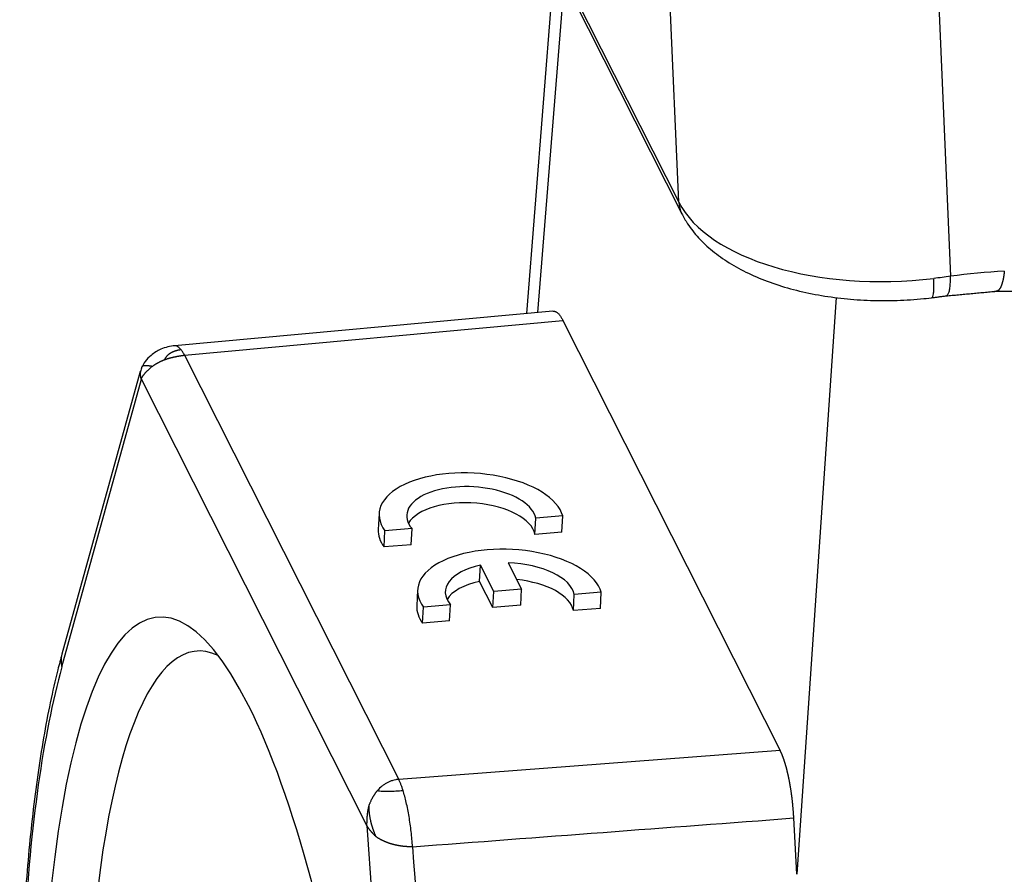
# Model space of a CAD drawing. Units: millimetres. Extents: x 5481 to 6075, y 1165 to 1585.
# Drawn here: x 5536 to 5562, y 1258 to 1281 of the extents above; entities that cross this region are included whole.
import ezdxf

# ---------------------------------------------------------------- set-up
doc = ezdxf.new("R2010")
doc.units = ezdxf.units.MM
doc.header["$LTSCALE"] = 65.395
doc.layers.add('6', color=7, linetype='CONTINUOUS', true_color=0xffffff)

msp = doc.modelspace()

# ---------------------------------------------------------------- linework, layer by layer
at = {"layer": '6', "color": 0, "linetype": 'Continuous', "lineweight": 25}
for p, q in [((5548.067, 1287.072), (5553.701, 1275.92)), ((5548.141, 1287.078), (5553.621, 1276.229)), ((5553.621, 1276.229), (5553.288, 1283.964)), ((5550.257, 1282.737), (5549.499, 1273.221)), ((5549.811, 1273.249), (5550.525, 1282.208)), ((5560.636, 1281.966), (5560.969, 1274.227)), ((5557.88, 1273.654), (5556.814, 1258.053)), ((5550.212, 1273.286), (5539.978, 1272.347)), ((5540.249, 1272.094), (5550.486, 1273.034)), ((5550.486, 1273.034), (5556.364, 1261.398)), ((5540.249, 1272.094), (5546.045, 1260.62)), ((5539.049, 1271.655), (5536.935, 1264.009)), ((5536.93, 1263.661), (5539.082, 1271.442)), ((5545.181, 1259.37), (5539.082, 1271.442)), ((5545.514, 1267.812), (5545.49, 1267.377)), ((5549.727, 1267.247), (5549.751, 1267.682)), ((5550.483, 1267.744), (5549.751, 1267.682)), ((5550.459, 1267.309), (5550.483, 1267.744)), ((5545.648, 1266.907), (5545.671, 1267.341)), ((5546.404, 1267.403), (5545.671, 1267.341)), ((5546.38, 1266.968), (5546.404, 1267.403)), ((5550.459, 1267.309), (5549.727, 1267.247)), ((5546.38, 1266.968), (5545.648, 1266.907)), ((5548.233, 1265.976), (5548.257, 1266.411)), ((5548.616, 1265.701), (5548.257, 1266.411)), ((5549.009, 1266.474), (5549.368, 1265.763)), ((5546.556, 1265.748), (5546.532, 1265.314)), ((5548.592, 1265.266), (5548.233, 1265.976)), ((5549.368, 1265.763), (5548.616, 1265.701)), ((5549.344, 1265.329), (5549.368, 1265.763)), ((5548.592, 1265.266), (5548.616, 1265.701)), ((5550.769, 1265.184), (5550.793, 1265.619)), ((5551.525, 1265.68), (5550.793, 1265.619)), ((5551.502, 1265.245), (5551.525, 1265.68)), ((5546.69, 1264.843), (5546.714, 1265.278)), ((5547.446, 1265.339), (5546.714, 1265.278)), ((5547.422, 1264.904), (5547.446, 1265.339)), ((5549.344, 1265.329), (5548.592, 1265.266)), ((5551.502, 1265.245), (5550.769, 1265.184)), ((5547.422, 1264.904), (5546.69, 1264.843)), ((5556.364, 1261.398), (5546.045, 1260.62)), ((5545.181, 1259.371), (5546.145, 1245.42)), ((5556.814, 1258.053), (5556.732, 1259.576))]:
    msp.add_line(p, q, dxfattribs=at)
msp.add_arc((5540.971, 1271.217), 1.96, 163.6936, 167.0903, dxfattribs=at)
for centre, major_axis, ratio, start_param, end_param in [((5554.638, 1276.393), (-0.937, -0.473), 0.838259, 5.920827, 6.283288), ((5559.481, 1277.175), (-6.044, -0.26), 0.509865, 0.226622, 1.721272), ((5548.01, 1267.676), (2.496, -0.136), 0.491078, 0.165928, 3.526719), ((5548.01, 1267.676), (-1.747, 0.095), 0.491078, 3.260219, 6.715612), ((5547.986, 1267.241), (-1.747, 0.095), 0.491078, 3.260219, 6.026963), ((5541.086, 1246.27), (1.566, -18.735), 0.23699, 2.611657, 4.182453), ((5547.986, 1267.241), (2.496, -0.136), 0.491078, 3.141541, 3.526719), ((5549.052, 1265.612), (2.496, -0.136), 0.491078, 0.165928, 3.526719), ((5549.052, 1265.612), (-1.747, 0.095), 0.491078, 5.211783, 6.715612), ((5549.052, 1265.612), (-1.747, 0.095), 0.491078, 3.260219, 4.764049), ((5549.029, 1265.177), (-1.747, 0.095), 0.491078, 3.260219, 4.619751), ((5549.029, 1265.177), (-1.747, 0.095), 0.491078, 5.211783, 6.026976), ((5549.029, 1265.177), (2.496, -0.136), 0.491078, 3.141541, 3.526719), ((5542.054, 1246.351), (1.482, -17.738), 0.23699, 3.005534, 4.182453), ((5537.898, 1263.742), (-0.964, 0.267), 0.817222, 6.283171, 6.707005), ((5541.086, 1246.27), (-1.75, 20.941), 0.23699, 0.571323, 1.04086), ((5541.086, 1246.27), (1.566, -18.735), 0.23699, 1.04086, 2.611657)]:
    msp.add_ellipse(centre, major_axis=major_axis, ratio=ratio, start_param=start_param, end_param=end_param, dxfattribs=at)
for points, knots in [([(5553.701, 1275.92), (5553.749, 1275.827), (5553.881, 1275.598), (5554.15, 1275.256), (5554.525, 1274.904), (5554.976, 1274.583), (5555.498, 1274.298), (5556.083, 1274.056), (5556.718, 1273.861), (5557.389, 1273.714), (5558.088, 1273.616), (5558.804, 1273.568), (5559.528, 1273.567), (5560.099, 1273.605), (5560.426, 1273.642), (5560.514, 1273.653)], [0, 0, 0, 0, 0.049772, 0.12583, 0.204505, 0.286839, 0.371881, 0.458168, 0.544343, 0.629995, 0.715106, 0.799801, 0.884248, 0.968628, 1, 1, 1, 1]), ([(5562.426, 1274.362), (5562.426, 1274.357), (5562.425, 1274.347), (5562.423, 1274.332), (5562.421, 1274.318), (5562.42, 1274.304), (5562.418, 1274.29), (5562.416, 1274.276), (5562.414, 1274.263), (5562.412, 1274.25), (5562.41, 1274.236), (5562.408, 1274.224), (5562.406, 1274.211), (5562.404, 1274.198), (5562.401, 1274.186), (5562.399, 1274.174), (5562.397, 1274.162), (5562.394, 1274.151), (5562.392, 1274.139), (5562.39, 1274.128), (5562.387, 1274.117), (5562.385, 1274.106), (5562.382, 1274.096), (5562.379, 1274.085), (5562.377, 1274.075), (5562.374, 1274.065), (5562.371, 1274.056), (5562.369, 1274.046), (5562.366, 1274.037), (5562.363, 1274.028), (5562.36, 1274.019), (5562.357, 1274.01), (5562.355, 1274.002), (5562.352, 1273.994), (5562.349, 1273.986), (5562.346, 1273.978), (5562.343, 1273.971), (5562.34, 1273.963), (5562.337, 1273.956), (5562.334, 1273.949), (5562.331, 1273.942), (5562.328, 1273.936), (5562.325, 1273.93), (5562.322, 1273.923), (5562.319, 1273.918), (5562.315, 1273.912), (5562.312, 1273.906), (5562.309, 1273.901), (5562.306, 1273.896), (5562.303, 1273.891), (5562.3, 1273.886), (5562.297, 1273.882), (5562.293, 1273.877), (5562.29, 1273.873), (5562.287, 1273.869), (5562.284, 1273.865), (5562.281, 1273.862), (5562.278, 1273.858), (5562.274, 1273.855), (5562.271, 1273.852), (5562.268, 1273.849), (5562.265, 1273.846), (5562.262, 1273.843), (5562.259, 1273.841), (5562.255, 1273.839), (5562.252, 1273.837), (5562.249, 1273.835), (5562.243, 1273.831), (5562.234, 1273.827), (5562.222, 1273.824), (5562.213, 1273.823), (5562.208, 1273.823), (5562.207, 1273.823)], [0, 0, 0, 0, 0.015059, 0.030058, 0.044996, 0.059875, 0.074693, 0.089451, 0.104149, 0.118786, 0.133363, 0.14788, 0.162337, 0.176734, 0.19107, 0.205347, 0.219563, 0.233719, 0.247814, 0.26185, 0.275825, 0.28974, 0.303595, 0.317389, 0.331124, 0.344798, 0.358412, 0.371966, 0.385459, 0.398892, 0.412266, 0.425579, 0.438831, 0.452024, 0.465156, 0.478228, 0.49124, 0.504192, 0.517084, 0.529915, 0.542686, 0.555397, 0.568048, 0.580639, 0.593169, 0.605639, 0.618049, 0.630399, 0.642689, 0.654918, 0.667087, 0.679196, 0.691245, 0.703234, 0.715162, 0.727031, 0.738839, 0.750587, 0.762274, 0.773902, 0.785469, 0.796976, 0.808423, 0.81981, 0.831137, 0.842403, 0.853609, 0.864755, 0.907439, 0.949215, 0.990083, 1, 1, 1, 1]), ([(5560.464, 1273.647), (5560.467, 1273.647), (5560.469, 1273.648), (5560.479, 1273.654), (5560.487, 1273.665), (5560.5, 1273.7), (5560.506, 1273.724), (5560.514, 1273.784), (5560.518, 1273.82), (5560.522, 1273.903), (5560.523, 1273.95), (5560.523, 1274.053), (5560.521, 1274.108), (5560.519, 1274.168)], [0, 0, 0, 0, 0.049, 0.049, 0.2392, 0.2392, 0.4294, 0.4294, 0.6196, 0.6196, 0.8098, 0.8098, 1, 1, 1, 1]), ([(5560.856, 1273.698), (5560.859, 1273.699), (5560.862, 1273.699), (5560.879, 1273.705), (5560.891, 1273.717), (5560.914, 1273.753), (5560.924, 1273.778), (5560.942, 1273.839), (5560.949, 1273.876), (5560.96, 1273.96), (5560.964, 1274.008), (5560.969, 1274.111), (5560.97, 1274.168), (5560.969, 1274.227)], [0, 0, 0, 0, 0.042948, 0.042948, 0.234358, 0.234358, 0.425769, 0.425769, 0.617179, 0.617179, 0.80859, 0.80859, 1, 1, 1, 1]), ([(5562.159, 1273.822), (5562.301, 1273.826), (5562.722, 1273.827), (5563.414, 1273.783), (5564.217, 1273.656), (5564.989, 1273.459), (5565.72, 1273.19), (5566.297, 1272.917), (5566.612, 1272.72), (5566.714, 1272.652)], [0, 0, 0, 0, 0.084312, 0.250469, 0.416721, 0.583196, 0.75001, 0.917296, 1, 1, 1, 1]), ([(5539.992, 1272.348), (5539.858, 1272.337), (5539.634, 1272.28), (5539.358, 1272.116), (5539.19, 1271.942), (5539.124, 1271.829), (5539.1, 1271.778)], [0, 0, 0, 0, 0.361248, 0.64292, 0.849436, 1, 1, 1, 1]), ([(5540.156, 1272.239), (5540.151, 1272.238), (5540.142, 1272.237), (5540.128, 1272.235), (5540.114, 1272.233), (5540.101, 1272.231), (5540.088, 1272.228), (5540.075, 1272.226), (5540.062, 1272.223), (5540.05, 1272.22), (5540.038, 1272.217), (5540.026, 1272.213), (5540.014, 1272.21), (5540.002, 1272.206), (5539.991, 1272.203), (5539.98, 1272.199), (5539.969, 1272.195), (5539.958, 1272.19), (5539.947, 1272.186), (5539.937, 1272.182), (5539.927, 1272.177), (5539.917, 1272.172), (5539.907, 1272.168), (5539.898, 1272.163), (5539.889, 1272.158), (5539.88, 1272.153), (5539.871, 1272.147), (5539.862, 1272.142), (5539.854, 1272.137), (5539.846, 1272.131), (5539.838, 1272.126), (5539.83, 1272.12), (5539.822, 1272.114), (5539.815, 1272.108), (5539.808, 1272.102), (5539.801, 1272.096), (5539.794, 1272.09), (5539.787, 1272.084), (5539.781, 1272.078), (5539.775, 1272.072), (5539.769, 1272.065), (5539.763, 1272.059), (5539.757, 1272.052), (5539.752, 1272.046), (5539.747, 1272.039), (5539.742, 1272.032), (5539.737, 1272.026), (5539.732, 1272.019), (5539.727, 1272.012), (5539.723, 1272.005), (5539.719, 1271.998), (5539.715, 1271.991), (5539.711, 1271.983), (5539.707, 1271.976), (5539.705, 1271.971), (5539.704, 1271.969)], [0, 0, 0, 0, 0.022912, 0.045587, 0.068029, 0.090242, 0.11223, 0.133997, 0.155548, 0.176888, 0.19802, 0.21895, 0.239683, 0.260222, 0.280573, 0.300742, 0.320732, 0.340549, 0.360198, 0.379683, 0.399011, 0.418187, 0.437214, 0.4561, 0.474848, 0.493465, 0.511956, 0.530325, 0.548578, 0.566721, 0.584759, 0.602697, 0.620541, 0.638295, 0.655966, 0.673558, 0.691078, 0.70853, 0.725919, 0.743251, 0.760532, 0.777766, 0.794959, 0.812117, 0.829244, 0.846346, 0.863428, 0.880496, 0.897554, 0.914608, 0.931663, 0.948725, 0.965798, 0.982888, 1, 1, 1, 1]), ([(5540.156, 1272.241), (5540.116, 1272.289), (5540.076, 1272.322), (5540.017, 1272.345), (5539.997, 1272.348), (5539.977, 1272.346)], [0, 0, 0, 0, 0.660039, 0.660039, 1, 1, 1, 1]), ([(5540.249, 1272.093), (5540.234, 1272.126), (5540.218, 1272.155), (5540.187, 1272.203), (5540.171, 1272.223), (5540.156, 1272.238)], [0, 0, 0, 0, 0.5, 0.5, 1, 1, 1, 1]), ([(5539.706, 1271.965), (5539.702, 1271.963), (5539.692, 1271.96), (5539.678, 1271.954), (5539.664, 1271.948), (5539.65, 1271.941), (5539.635, 1271.935), (5539.621, 1271.928), (5539.607, 1271.922), (5539.593, 1271.915), (5539.579, 1271.908), (5539.565, 1271.901), (5539.551, 1271.894), (5539.537, 1271.886), (5539.523, 1271.879), (5539.509, 1271.871), (5539.495, 1271.863), (5539.482, 1271.855), (5539.468, 1271.847), (5539.454, 1271.839), (5539.441, 1271.83), (5539.428, 1271.822), (5539.414, 1271.813), (5539.401, 1271.804), (5539.388, 1271.795), (5539.38, 1271.789), (5539.376, 1271.786)], [0, 0, 0, 0, 0.037594, 0.075529, 0.113808, 0.152432, 0.191404, 0.230725, 0.270397, 0.310422, 0.350801, 0.391536, 0.432628, 0.474079, 0.515891, 0.558064, 0.600601, 0.643503, 0.68677, 0.730406, 0.774409, 0.818783, 0.863528, 0.908645, 0.954135, 1, 1, 1, 1]), ([(5539.704, 1271.969), (5539.709, 1271.971), (5539.719, 1271.974), (5539.733, 1271.979), (5539.748, 1271.984), (5539.762, 1271.989), (5539.777, 1271.994), (5539.792, 1271.999), (5539.807, 1272.004), (5539.822, 1272.008), (5539.837, 1272.013), (5539.853, 1272.017), (5539.868, 1272.021), (5539.883, 1272.025), (5539.899, 1272.029), (5539.914, 1272.033), (5539.93, 1272.037), (5539.946, 1272.041), (5539.961, 1272.044), (5539.977, 1272.048), (5539.993, 1272.051), (5540.009, 1272.055), (5540.024, 1272.058), (5540.04, 1272.061), (5540.056, 1272.064), (5540.072, 1272.067), (5540.088, 1272.07), (5540.104, 1272.072), (5540.12, 1272.075), (5540.136, 1272.078), (5540.152, 1272.08), (5540.169, 1272.082), (5540.185, 1272.085), (5540.201, 1272.087), (5540.217, 1272.089), (5540.233, 1272.091), (5540.244, 1272.092), (5540.249, 1272.093)], [0, 0, 0, 0, 0.028275, 0.056555, 0.08484, 0.113131, 0.141429, 0.169732, 0.198043, 0.226361, 0.254687, 0.283023, 0.31137, 0.339728, 0.3681, 0.396487, 0.42489, 0.453312, 0.481754, 0.510218, 0.538707, 0.567223, 0.595768, 0.624345, 0.652956, 0.681604, 0.710292, 0.739023, 0.767798, 0.796623, 0.825498, 0.854428, 0.883415, 0.912463, 0.941574, 0.970752, 1, 1, 1, 1]), ([(5539.058, 1271.649), (5539.058, 1271.648), (5539.057, 1271.645), (5539.056, 1271.639), (5539.055, 1271.633), (5539.054, 1271.628), (5539.053, 1271.622), (5539.053, 1271.616), (5539.052, 1271.611), (5539.052, 1271.605), (5539.051, 1271.6), (5539.051, 1271.594), (5539.051, 1271.589), (5539.051, 1271.583), (5539.051, 1271.578), (5539.051, 1271.573), (5539.051, 1271.567), (5539.051, 1271.562), (5539.052, 1271.557), (5539.052, 1271.551), (5539.053, 1271.546), (5539.053, 1271.541), (5539.054, 1271.536), (5539.054, 1271.531), (5539.055, 1271.526), (5539.056, 1271.521), (5539.057, 1271.516), (5539.058, 1271.511), (5539.059, 1271.506), (5539.06, 1271.501), (5539.061, 1271.496), (5539.062, 1271.491), (5539.063, 1271.486), (5539.064, 1271.481), (5539.065, 1271.476), (5539.066, 1271.471), (5539.067, 1271.467), (5539.069, 1271.462), (5539.07, 1271.457), (5539.071, 1271.452), (5539.073, 1271.448), (5539.073, 1271.445), (5539.074, 1271.443)], [0, 0, 0, 0, 0.022672, 0.053562, 0.08415, 0.114435, 0.144415, 0.174089, 0.203457, 0.232516, 0.261267, 0.289707, 0.317835, 0.345652, 0.373155, 0.400345, 0.42722, 0.45378, 0.480025, 0.505955, 0.531569, 0.556869, 0.581855, 0.606527, 0.630887, 0.654935, 0.678675, 0.702108, 0.725235, 0.748061, 0.770588, 0.792819, 0.814759, 0.836412, 0.857783, 0.878877, 0.8997, 0.920259, 0.94056, 0.960612, 0.980422, 1, 1, 1, 1]), ([(5539.074, 1271.443), (5539.076, 1271.447), (5539.079, 1271.454), (5539.085, 1271.466), (5539.091, 1271.477), (5539.098, 1271.489), (5539.105, 1271.501), (5539.113, 1271.514), (5539.121, 1271.526), (5539.129, 1271.539), (5539.139, 1271.552), (5539.149, 1271.566), (5539.159, 1271.579), (5539.17, 1271.593), (5539.182, 1271.608), (5539.195, 1271.622), (5539.209, 1271.637), (5539.223, 1271.652), (5539.239, 1271.667), (5539.255, 1271.683), (5539.272, 1271.699), (5539.29, 1271.716), (5539.309, 1271.733), (5539.329, 1271.75), (5539.35, 1271.769), (5539.364, 1271.781), (5539.372, 1271.788)], [0, 0, 0, 0, 0.029686, 0.060121, 0.091391, 0.123568, 0.156716, 0.190884, 0.226116, 0.262445, 0.299896, 0.338488, 0.378235, 0.419145, 0.46122, 0.504463, 0.548869, 0.594435, 0.641153, 0.689018, 0.738023, 0.788161, 0.839428, 0.891822, 0.945344, 1, 1, 1, 1]), ([(5539.372, 1271.788), (5539.368, 1271.788), (5539.362, 1271.79), (5539.352, 1271.792), (5539.342, 1271.793), (5539.333, 1271.795), (5539.324, 1271.796), (5539.315, 1271.798), (5539.306, 1271.799), (5539.298, 1271.8), (5539.29, 1271.801), (5539.282, 1271.802), (5539.274, 1271.803), (5539.267, 1271.804), (5539.259, 1271.805), (5539.252, 1271.806), (5539.245, 1271.806), (5539.238, 1271.807), (5539.232, 1271.808), (5539.225, 1271.808), (5539.219, 1271.808), (5539.213, 1271.809), (5539.207, 1271.809), (5539.201, 1271.809), (5539.196, 1271.809), (5539.19, 1271.809), (5539.185, 1271.81), (5539.18, 1271.809), (5539.175, 1271.809), (5539.17, 1271.809), (5539.165, 1271.809), (5539.16, 1271.809), (5539.155, 1271.808), (5539.151, 1271.807), (5539.145, 1271.806), (5539.137, 1271.805), (5539.129, 1271.802), (5539.122, 1271.799), (5539.115, 1271.796), (5539.109, 1271.793), (5539.104, 1271.789), (5539.099, 1271.785), (5539.095, 1271.78), (5539.092, 1271.776), (5539.09, 1271.771), (5539.089, 1271.769), (5539.089, 1271.768)], [0, 0, 0, 0, 0.019929, 0.039656, 0.059188, 0.078531, 0.097689, 0.116671, 0.135482, 0.15413, 0.172622, 0.190967, 0.209173, 0.227249, 0.245204, 0.263048, 0.28079, 0.298442, 0.316014, 0.333518, 0.350964, 0.368366, 0.385735, 0.403085, 0.420427, 0.437776, 0.455146, 0.472549, 0.49, 0.507513, 0.525103, 0.542784, 0.560571, 0.578479, 0.596523, 0.63591, 0.67476, 0.713226, 0.75146, 0.789607, 0.827808, 0.866197, 0.904897, 0.944024, 0.983687, 1, 1, 1, 1]), ([(5536.935, 1264.009), (5536.896, 1263.869), (5536.785, 1263.448), (5536.614, 1262.706), (5536.434, 1261.757), (5536.275, 1260.752), (5536.139, 1259.692), (5536.025, 1258.581), (5535.933, 1257.424), (5535.864, 1256.224), (5535.817, 1254.985), (5535.792, 1253.712), (5535.79, 1252.411), (5535.81, 1251.085), (5535.852, 1249.741), (5535.916, 1248.384), (5536.002, 1247.018), (5536.109, 1245.649), (5536.236, 1244.283), (5536.385, 1242.925), (5536.552, 1241.581), (5536.74, 1240.255), (5536.945, 1238.953), (5537.169, 1237.681), (5537.336, 1236.811), (5537.428, 1236.366), (5537.437, 1236.324)], [0, 0, 0, 0, 0.023294, 0.068625, 0.113661, 0.158431, 0.202997, 0.247408, 0.291697, 0.335892, 0.380013, 0.424076, 0.468094, 0.512076, 0.556032, 0.599969, 0.643893, 0.68781, 0.731725, 0.775642, 0.819567, 0.863504, 0.907461, 0.951444, 0.995461, 1, 1, 1, 1]), ([(5556.732, 1259.576), (5556.731, 1259.583), (5556.731, 1259.598), (5556.729, 1259.62), (5556.728, 1259.642), (5556.727, 1259.665), (5556.725, 1259.687), (5556.724, 1259.709), (5556.722, 1259.731), (5556.72, 1259.753), (5556.719, 1259.776), (5556.717, 1259.798), (5556.715, 1259.82), (5556.713, 1259.842), (5556.711, 1259.864), (5556.709, 1259.887), (5556.707, 1259.909), (5556.705, 1259.931), (5556.703, 1259.953), (5556.7, 1259.975), (5556.698, 1259.997), (5556.696, 1260.019), (5556.693, 1260.041), (5556.691, 1260.064), (5556.688, 1260.085), (5556.686, 1260.107), (5556.683, 1260.129), (5556.68, 1260.151), (5556.677, 1260.173), (5556.674, 1260.195), (5556.671, 1260.216), (5556.669, 1260.238), (5556.665, 1260.26), (5556.662, 1260.281), (5556.659, 1260.303), (5556.656, 1260.324), (5556.653, 1260.345), (5556.649, 1260.367), (5556.646, 1260.388), (5556.643, 1260.409), (5556.639, 1260.43), (5556.636, 1260.451), (5556.632, 1260.472), (5556.628, 1260.492), (5556.625, 1260.513), (5556.621, 1260.534), (5556.617, 1260.554), (5556.613, 1260.574), (5556.609, 1260.595), (5556.605, 1260.615), (5556.601, 1260.635), (5556.597, 1260.655), (5556.593, 1260.675), (5556.589, 1260.694), (5556.585, 1260.714), (5556.58, 1260.733), (5556.576, 1260.752), (5556.572, 1260.772), (5556.567, 1260.791), (5556.563, 1260.81), (5556.558, 1260.828), (5556.554, 1260.847), (5556.549, 1260.865), (5556.545, 1260.884), (5556.54, 1260.902), (5556.535, 1260.92), (5556.53, 1260.938), (5556.526, 1260.955), (5556.521, 1260.973), (5556.516, 1260.99), (5556.511, 1261.007), (5556.506, 1261.024), (5556.501, 1261.041), (5556.496, 1261.058), (5556.491, 1261.074), (5556.486, 1261.091), (5556.48, 1261.107), (5556.475, 1261.123), (5556.47, 1261.138), (5556.465, 1261.154), (5556.459, 1261.169), (5556.454, 1261.185), (5556.448, 1261.199), (5556.443, 1261.214), (5556.438, 1261.229), (5556.432, 1261.243), (5556.427, 1261.257), (5556.421, 1261.271), (5556.415, 1261.285), (5556.41, 1261.298), (5556.404, 1261.312), (5556.398, 1261.325), (5556.393, 1261.337), (5556.387, 1261.35), (5556.381, 1261.362), (5556.376, 1261.375), (5556.37, 1261.387), (5556.366, 1261.394), (5556.364, 1261.398)], [0, 0, 0, 0, 0.010064, 0.020136, 0.030215, 0.040302, 0.050395, 0.060497, 0.070605, 0.080722, 0.090845, 0.100976, 0.111114, 0.12126, 0.131413, 0.141574, 0.151741, 0.161917, 0.1721, 0.18229, 0.192487, 0.202692, 0.212905, 0.223124, 0.233351, 0.243586, 0.253828, 0.264078, 0.274334, 0.284599, 0.29487, 0.305149, 0.315436, 0.32573, 0.336031, 0.34634, 0.356656, 0.36698, 0.377311, 0.387649, 0.397995, 0.408348, 0.418709, 0.429077, 0.439453, 0.449836, 0.460226, 0.470624, 0.481029, 0.491442, 0.501862, 0.51229, 0.522725, 0.533167, 0.543617, 0.554074, 0.564539, 0.575011, 0.585491, 0.595978, 0.606472, 0.616974, 0.627483, 0.638, 0.648524, 0.659056, 0.669595, 0.680142, 0.690696, 0.701257, 0.711826, 0.722402, 0.732986, 0.743577, 0.754176, 0.764782, 0.775395, 0.786016, 0.796645, 0.80728, 0.817924, 0.828574, 0.839233, 0.849898, 0.860571, 0.871252, 0.88194, 0.892635, 0.903338, 0.914049, 0.924767, 0.935492, 0.946225, 0.956965, 0.967712, 0.978467, 0.98923, 1, 1, 1, 1]), ([(5546.045, 1260.62), (5546.031, 1260.619), (5546.004, 1260.616), (5545.949, 1260.607), (5545.882, 1260.591), (5545.805, 1260.563), (5545.73, 1260.528), (5545.658, 1260.486), (5545.568, 1260.421), (5545.507, 1260.362), (5545.47, 1260.32)], [0, 0, 0, 0, 0.0625, 0.125, 0.25, 0.375, 0.499999, 0.624999, 0.749999, 1, 1, 1, 1]), ([(5546.161, 1260.32), (5546.152, 1260.349), (5546.138, 1260.392), (5546.119, 1260.445), (5546.105, 1260.483), (5546.09, 1260.52), (5546.075, 1260.555), (5546.063, 1260.583), (5546.053, 1260.605), (5546.048, 1260.615), (5546.045, 1260.62)], [0, 0, 0, 0, 0.249976, 0.37498, 0.499984, 0.624988, 0.749992, 0.874996, 0.937498, 1, 1, 1, 1]), ([(5545.47, 1260.32), (5545.467, 1260.317), (5545.46, 1260.309), (5545.449, 1260.297), (5545.439, 1260.283), (5545.428, 1260.27), (5545.417, 1260.255), (5545.405, 1260.239), (5545.394, 1260.223), (5545.382, 1260.206), (5545.37, 1260.188), (5545.358, 1260.17), (5545.347, 1260.15), (5545.331, 1260.123), (5545.313, 1260.09), (5545.294, 1260.051), (5545.278, 1260.016), (5545.264, 1259.984), (5545.254, 1259.956), (5545.247, 1259.938), (5545.245, 1259.93)], [0, 0, 0, 0, 0.033758, 0.069372, 0.106799, 0.145996, 0.186913, 0.229498, 0.273693, 0.31944, 0.366679, 0.415373, 0.465495, 0.517034, 0.622131, 0.716953, 0.802006, 0.877395, 0.943274, 1, 1, 1, 1]), ([(5545.47, 1260.32), (5545.489, 1260.316), (5545.509, 1260.312), (5545.555, 1260.306), (5545.605, 1260.301), (5545.688, 1260.298), (5545.808, 1260.298), (5545.969, 1260.306), (5546.1, 1260.315), (5546.161, 1260.32)], [0, 0, 0, 0, 0.125, 0.125, 0.25, 0.375, 0.5, 0.75, 1, 1, 1, 1]), ([(5546.418, 1258.798), (5546.409, 1258.931), (5546.396, 1259.069), (5546.364, 1259.344), (5546.345, 1259.481), (5546.301, 1259.747), (5546.276, 1259.875), (5546.221, 1260.113), (5546.192, 1260.223), (5546.161, 1260.32)], [0, 0, 0, 0, 0.25, 0.25, 0.5, 0.5, 0.75, 0.75, 1, 1, 1, 1]), ([(5545.241, 1259.931), (5545.24, 1259.926), (5545.237, 1259.917), (5545.233, 1259.903), (5545.229, 1259.889), (5545.226, 1259.874), (5545.223, 1259.86), (5545.219, 1259.846), (5545.216, 1259.833), (5545.214, 1259.819), (5545.211, 1259.805), (5545.208, 1259.792), (5545.206, 1259.778), (5545.204, 1259.765), (5545.201, 1259.751), (5545.199, 1259.738), (5545.198, 1259.725), (5545.196, 1259.712), (5545.194, 1259.699), (5545.193, 1259.686), (5545.191, 1259.674), (5545.19, 1259.661), (5545.188, 1259.649), (5545.187, 1259.636), (5545.186, 1259.624), (5545.185, 1259.612), (5545.184, 1259.6), (5545.183, 1259.588), (5545.182, 1259.576), (5545.182, 1259.564), (5545.181, 1259.552), (5545.18, 1259.541), (5545.18, 1259.53), (5545.179, 1259.518), (5545.179, 1259.507), (5545.178, 1259.496), (5545.178, 1259.485), (5545.177, 1259.474), (5545.177, 1259.463), (5545.177, 1259.453), (5545.177, 1259.442), (5545.176, 1259.431), (5545.176, 1259.421), (5545.176, 1259.411), (5545.176, 1259.401), (5545.176, 1259.391), (5545.176, 1259.381), (5545.176, 1259.374), (5545.176, 1259.371)], [0, 0, 0, 0, 0.026244, 0.052275, 0.078098, 0.103715, 0.129129, 0.154343, 0.179359, 0.204177, 0.228798, 0.253224, 0.277454, 0.301489, 0.325328, 0.348971, 0.372417, 0.395665, 0.418715, 0.441565, 0.464215, 0.486663, 0.508909, 0.530952, 0.55279, 0.574424, 0.595852, 0.617074, 0.63809, 0.658899, 0.679502, 0.6999, 0.720093, 0.740082, 0.759868, 0.779453, 0.798839, 0.818029, 0.837026, 0.855832, 0.874452, 0.89289, 0.91115, 0.929239, 0.947161, 0.964924, 0.982535, 1, 1, 1, 1]), ([(5545.429, 1259.073), (5545.426, 1259.08), (5545.42, 1259.093), (5545.412, 1259.113), (5545.404, 1259.132), (5545.396, 1259.152), (5545.388, 1259.171), (5545.381, 1259.189), (5545.374, 1259.208), (5545.367, 1259.226), (5545.361, 1259.245), (5545.354, 1259.263), (5545.348, 1259.281), (5545.342, 1259.299), (5545.337, 1259.316), (5545.331, 1259.334), (5545.326, 1259.351), (5545.321, 1259.369), (5545.316, 1259.386), (5545.311, 1259.404), (5545.306, 1259.421), (5545.302, 1259.439), (5545.298, 1259.457), (5545.293, 1259.474), (5545.289, 1259.492), (5545.284, 1259.516), (5545.278, 1259.546), (5545.271, 1259.581), (5545.265, 1259.615), (5545.259, 1259.649), (5545.255, 1259.683), (5545.251, 1259.717), (5545.247, 1259.752), (5545.245, 1259.787), (5545.243, 1259.822), (5545.241, 1259.858), (5545.241, 1259.894), (5545.241, 1259.919), (5545.241, 1259.931)], [0, 0, 0, 0, 0.023047, 0.045774, 0.06819, 0.09031, 0.112145, 0.133712, 0.155025, 0.176103, 0.196963, 0.217625, 0.23811, 0.258441, 0.278641, 0.298734, 0.318747, 0.338707, 0.358641, 0.37858, 0.398554, 0.418593, 0.438728, 0.458993, 0.479421, 0.500043, 0.541543, 0.582249, 0.622437, 0.662376, 0.702322, 0.742517, 0.783184, 0.824528, 0.86673, 0.909953, 0.954337, 1, 1, 1, 1]), ([(5545.176, 1259.371), (5545.177, 1259.368), (5545.181, 1259.362), (5545.187, 1259.353), (5545.193, 1259.343), (5545.199, 1259.334), (5545.206, 1259.324), (5545.213, 1259.314), (5545.221, 1259.304), (5545.23, 1259.293), (5545.238, 1259.281), (5545.248, 1259.27), (5545.257, 1259.257), (5545.268, 1259.245), (5545.279, 1259.231), (5545.291, 1259.217), (5545.303, 1259.203), (5545.316, 1259.188), (5545.33, 1259.173), (5545.344, 1259.157), (5545.359, 1259.141), (5545.376, 1259.124), (5545.392, 1259.107), (5545.41, 1259.09), (5545.423, 1259.079), (5545.429, 1259.073)], [0, 0, 0, 0, 0.029089, 0.059131, 0.090228, 0.122467, 0.155922, 0.190653, 0.226711, 0.26414, 0.302971, 0.343231, 0.384941, 0.428113, 0.472759, 0.518882, 0.566485, 0.615566, 0.666122, 0.718146, 0.771631, 0.826568, 0.882948, 0.940761, 1, 1, 1, 1]), ([(5546.418, 1258.798), (5546.413, 1258.798), (5546.404, 1258.798), (5546.39, 1258.798), (5546.375, 1258.797), (5546.36, 1258.797), (5546.346, 1258.797), (5546.331, 1258.798), (5546.316, 1258.798), (5546.301, 1258.799), (5546.286, 1258.799), (5546.271, 1258.8), (5546.256, 1258.801), (5546.24, 1258.802), (5546.225, 1258.803), (5546.21, 1258.804), (5546.194, 1258.806), (5546.179, 1258.807), (5546.163, 1258.809), (5546.148, 1258.811), (5546.132, 1258.813), (5546.116, 1258.815), (5546.1, 1258.817), (5546.085, 1258.82), (5546.069, 1258.822), (5546.053, 1258.825), (5546.037, 1258.828), (5546.021, 1258.831), (5546.005, 1258.834), (5545.99, 1258.837), (5545.974, 1258.841), (5545.958, 1258.844), (5545.942, 1258.848), (5545.926, 1258.852), (5545.91, 1258.856), (5545.894, 1258.86), (5545.878, 1258.865), (5545.863, 1258.869), (5545.847, 1258.874), (5545.831, 1258.878), (5545.815, 1258.883), (5545.8, 1258.888), (5545.784, 1258.893), (5545.768, 1258.899), (5545.753, 1258.904), (5545.738, 1258.91), (5545.722, 1258.916), (5545.707, 1258.922), (5545.692, 1258.928), (5545.677, 1258.934), (5545.662, 1258.94), (5545.647, 1258.947), (5545.632, 1258.954), (5545.617, 1258.96), (5545.603, 1258.967), (5545.588, 1258.975), (5545.574, 1258.982), (5545.56, 1258.989), (5545.546, 1258.997), (5545.532, 1259.005), (5545.518, 1259.013), (5545.504, 1259.021), (5545.491, 1259.029), (5545.478, 1259.037), (5545.465, 1259.046), (5545.452, 1259.055), (5545.439, 1259.063), (5545.431, 1259.069), (5545.426, 1259.072)], [0, 0, 0, 0, 0.013035, 0.026118, 0.03925, 0.052432, 0.065665, 0.07895, 0.092288, 0.10568, 0.119126, 0.132628, 0.146187, 0.159803, 0.173477, 0.187209, 0.201002, 0.214856, 0.22877, 0.242748, 0.256788, 0.270892, 0.28506, 0.299294, 0.313594, 0.32796, 0.342394, 0.356897, 0.371468, 0.386109, 0.400821, 0.415603, 0.430457, 0.445383, 0.460382, 0.475455, 0.490602, 0.505824, 0.521122, 0.536495, 0.551945, 0.567472, 0.583077, 0.598761, 0.614523, 0.630365, 0.646287, 0.662289, 0.678372, 0.694537, 0.710784, 0.727114, 0.743527, 0.760023, 0.776603, 0.793268, 0.810018, 0.826853, 0.843774, 0.860782, 0.877876, 0.895057, 0.912326, 0.929683, 0.947129, 0.964663, 0.982287, 1, 1, 1, 1])]:
    msp.add_open_spline(points, degree=3, knots=knots, dxfattribs=at)
for points, degree in [([(5562.426, 1274.362), (5561.942, 1274.341), (5561.455, 1274.295), (5560.969, 1274.227)], 3), ([(5560.845, 1273.697), (5562.216, 1273.824)], 1), ([(5560.462, 1273.647), (5560.858, 1273.699)], 1), ([(5550.219, 1273.283), (5550.353, 1273.296), (5550.486, 1273.034)], 2), ([(5546.418, 1258.798), (5549.856, 1259.058), (5553.294, 1259.317), (5556.732, 1259.576)], 3), ([(5546.418, 1258.798), (5546.726, 1254.352), (5547.033, 1249.906), (5547.341, 1245.46)], 3)]:
    msp.add_open_spline(points, degree=degree, dxfattribs=at)
at = {"layer": '6', "color": 0, "linetype": 'Continuous', "lineweight": 25, "extrusion": (9.98e-13, -7.5566e-12, -1)}
msp.add_open_spline([(5560.969, 1274.227), (5560.82, 1274.206), (5560.67, 1274.186), (5560.519, 1274.168)], degree=3, dxfattribs=at)

doc.saveas('drawing.dxf')
